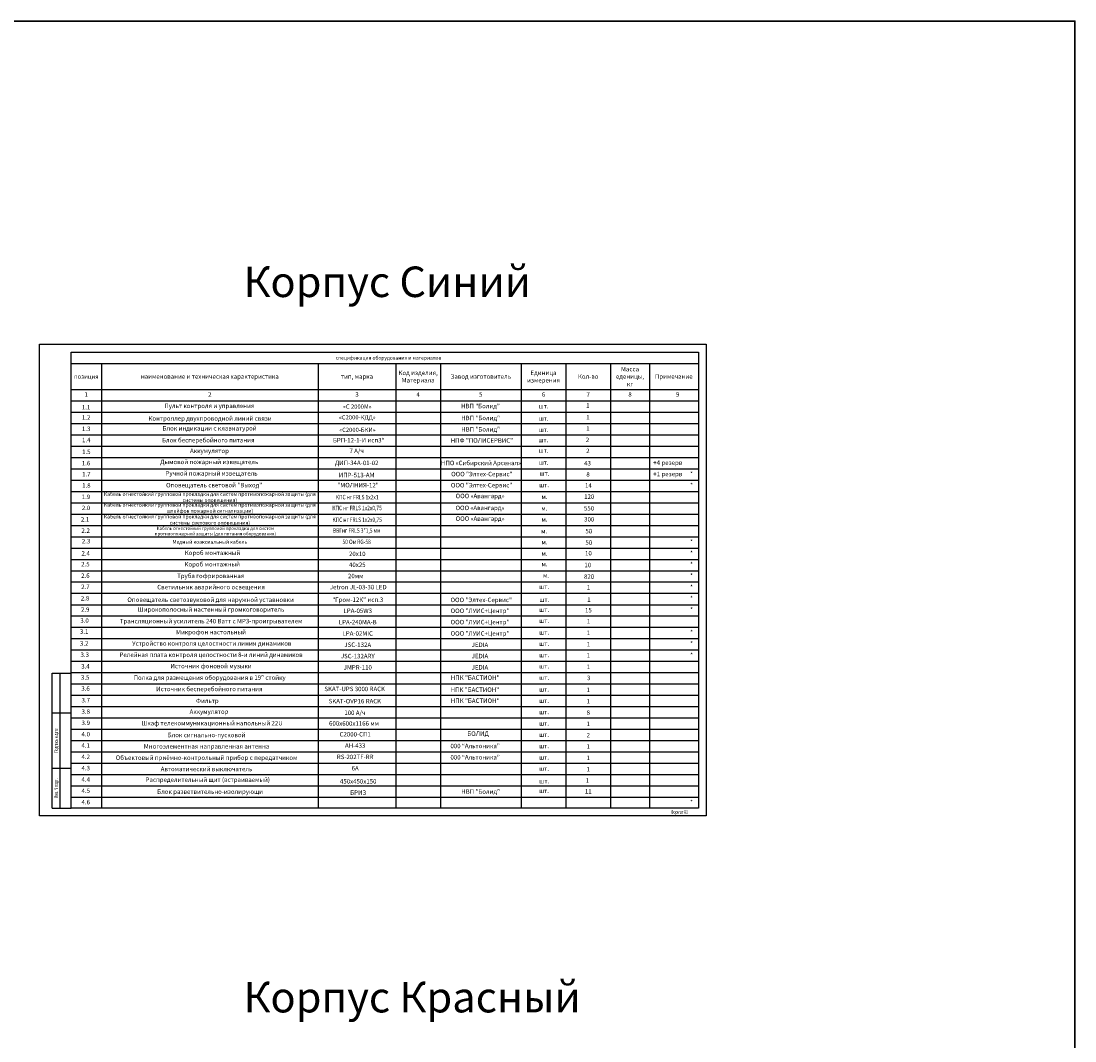
# Model space of a CAD drawing. Units: inches. Extents: x 969618 to 2704910, y 244321 to 2649286.
# Drawn here: x 1375607 to 1441980, y 334753 to 398970 of the extents above; entities that cross this region are included whole.
import ezdxf
from ezdxf.enums import TextEntityAlignment as Align

# ---------------------------------------------------------------- set-up
doc = ezdxf.new("R2010")
doc.units = ezdxf.units.IN
doc.header["$MEASUREMENT"] = 0
doc.layers.add('размеры', color=155, linetype='Continuous', lineweight=9)
doc.layers.add('шлейф ПС', color=1, linetype='Continuous', lineweight=30)
doc.styles.add('St-RAZ', font='txt.shx')
doc.styles.get("Standard").update_dxf_attribs({"font": 'arial.ttf'})
doc.styles.add('ГОСТ 3.5', font='isocpeui.ttf')

msp = doc.modelspace()

# ---------------------------------------------------------------- linework, layer by layer
at = {"color": 0, "linetype": 'ByBlock'}
for p, q in [((1378764.059, 378117.848), (1418264.059, 378117.848)), ((1378764.059, 377404.928), (1418264.059, 377404.928)), ((1380667.549, 377404.928), (1380667.549, 357233.977)), ((1394323.018, 377404.928), (1394323.018, 357233.977)), ((1399205.882, 377404.928), (1399205.882, 357233.977)), ((1402019.736, 377404.928), (1402019.736, 357233.977)), ((1407104.36, 377404.928), (1407104.36, 357233.977)), ((1409918.214, 377404.928), (1409918.214, 357233.977)), ((1412732.069, 377404.928), (1412732.069, 357233.977)), ((1415186.167, 377404.928), (1415186.167, 357233.977)), ((1378764.059, 375769.894), (1418264.059, 375769.894)), ((1378764.059, 375056.974), (1418264.059, 375056.974)), ((1378764.059, 374344.054), (1418264.059, 374344.054)), ((1378764.059, 373631.135), (1418264.059, 373631.135)), ((1378764.059, 372918.215), (1418264.059, 372918.215)), ((1378764.059, 372205.295), (1418264.059, 372205.295)), ((1378764.059, 371492.375), (1418264.059, 371492.375)), ((1378764.059, 370779.455), (1418264.059, 370779.455)), ((1378764.059, 370066.535), (1418264.059, 370066.535)), ((1378764.059, 369353.615), (1418264.059, 369353.615)), ((1378764.059, 368640.695), (1418264.059, 368640.695)), ((1378764.059, 367927.775), (1418264.059, 367927.775)), ((1378764.059, 367214.855), (1418264.059, 367214.855)), ((1378764.059, 366501.936), (1418264.059, 366501.936)), ((1378764.059, 365789.016), (1418264.059, 365789.016)), ((1378764.059, 365076.096), (1418264.059, 365076.096)), ((1378764.059, 364363.176), (1418264.059, 364363.176)), ((1378764.059, 363650.256), (1418264.059, 363650.256)), ((1378764.059, 362937.336), (1418264.059, 362937.336)), ((1378764.059, 362207.848), (1418264.059, 362207.848)), ((1378764.059, 361511.496), (1418264.059, 361511.496)), ((1378764.059, 360798.576), (1418264.059, 360798.576)), ((1378764.059, 360085.656), (1418264.059, 360085.656)), ((1378764.059, 359372.737), (1418264.059, 359372.737)), ((1378764.059, 358659.817), (1418264.059, 358659.817)), ((1377564.059, 349417.848), (1377564.059, 357917.848)), ((1377564.059, 357917.848), (1378764.059, 357917.848)), ((1377564.059, 357917.848), (1378764.059, 357917.848)), ((1378064.059, 349417.848), (1378064.059, 357917.848)), ((1378764.059, 357946.897), (1418264.059, 357946.897)), ((1378764.059, 357233.977), (1418264.059, 357233.977)), ((1380667.549, 357233.977), (1380667.549, 349417.848)), ((1394323.018, 357233.977), (1394323.018, 349417.848)), ((1399205.882, 357233.977), (1399205.882, 349417.848)), ((1402019.736, 357233.977), (1402019.736, 349417.848)), ((1407104.36, 357233.977), (1407104.36, 349417.848)), ((1409918.214, 357233.977), (1409918.214, 349417.848)), ((1412732.069, 357233.977), (1412732.069, 349417.848)), ((1415186.167, 357233.977), (1415186.167, 349417.848)), ((1378764.059, 356521.057), (1418264.059, 356521.057)), ((1378764.059, 355808.137), (1418264.059, 355808.137)), ((1377564.059, 355417.848), (1378764.059, 355417.848)), ((1378764.059, 355095.217), (1418264.059, 355095.217)), ((1378764.059, 354382.297), (1418264.059, 354382.297)), ((1378764.059, 353669.377), (1418264.059, 353669.377)), ((1378764.059, 352956.457), (1418264.059, 352956.457)), ((1377564.059, 351917.848), (1378764.059, 351917.848)), ((1378764.059, 352243.538), (1418264.059, 352243.538)), ((1378764.059, 351530.618), (1418264.059, 351530.618)), ((1378764.059, 350817.698), (1418264.059, 350817.698)), ((1378764.059, 350104.778), (1418264.059, 350104.778)), ((1377564.059, 349417.848), (1378764.059, 349417.848))]:
    msp.add_line(p, q, dxfattribs=at)
for points in [[(1376764.059, 378617.848), (1418764.059, 378617.848), (1418764.059, 348917.848), (1376764.059, 348917.848)], [(1378764.059, 378117.848), (1418264.059, 378117.848), (1418264.059, 349417.848), (1378764.059, 349417.848)]]:
    msp.add_lwpolyline(points, close=True, dxfattribs=at)
at = {"layer": 'шлейф ПС'}
msp.add_lwpolyline([(1218251.202, 398969.74), (1441980, 398969.74), (1441980, 244321.24), (1218251.202, 244321.24)], close=True, dxfattribs=at)

# ---------------------------------------------------------------- texts
at = {"color": 0, "linetype": 'ByBlock', "width": 0.6}
for s, p in [('Подпись и дата', (1377808.176, 353667.848)), ('Инв. N подл.', (1377808.176, 350667.848))]:
    msp.add_text(s, height=250, rotation=90, dxfattribs=at).set_placement(p, align=Align.MIDDLE_CENTER)
at = {"color": 0, "linetype": 'ByBlock', "style": 'St-RAZ', "width": 0.6}
msp.add_text('Формат A3', height=250, dxfattribs=at).set_placement((1417063.043, 349167.735), align=Align.MIDDLE_CENTER)
at = {"color": 0, "linetype": 'ByBlock'}
for s, insert, char_height, width, attachment_point in [('{\\fVerdana|b1|i0|c204|p34;спецификация оборудования и материалов}', (1398747.751, 377761.388), 225.1326, 39629.685, 5), ('{\\fVerdana|b0|i0|c204|p34;Масса еденицы, кг}', (1413959.118, 376587.411), 281.41575, 2116.39918, 5), ('{\\fVerdana|b0|i0|c204|p34;позиция}', (1379715.804, 376587.411), 270.15912, 1565.79081, 5), ('{\\fVerdana|b1|i0|c204|p34;наименование и техническая характеристика}', (1387495.283, 376587.411), 281.41575, 13317.77009, 5), ('{\\fVerdana|b0|i0|c204|p34;тип, марка}', (1396764.45, 376587.411), 281.41575, 4545.16574, 5), ('{\\fVerdana|b0|i0|c204|p34;Код изделия, Материала}', (1400612.809, 376587.411), 281.41575, 2476.1553, 5), ('{\\fVerdana|b0|i0|c204|p34;Завод изготовитель}', (1404562.048, 376587.411), 281.41575, 4746.92478, 5), ('{\\fVerdana|b0|i0|c204|p34;Единица измерения}', (1408511.287, 376587.411), 281.41575, 2476.15545, 5), ('{\\fVerdana|b0|i0|c204|p34;Кол-во}', (1411325.141, 376587.411), 281.41575, 2476.1553, 5), ('{\\fVerdana|b0|i0|c204|p34;Примечание}', (1416715.028, 376587.411), 281.41575, 3207.57715, 5), ('1', (1379715.804, 375601.045), 281.416, 1565.79081, 2), ('2', (1387495.283, 375601.045), 281.416, 13317.77009, 2), ('3', (1396764.45, 375601.045), 281.416, 4545.16574, 2), ('4', (1400612.809, 375601.045), 281.416, 2476.1553, 2), ('5', (1404562.048, 375601.045), 281.416, 4746.92478, 2), ('6', (1408511.287, 375601.045), 281.416, 2476.15545, 2), ('7', (1411325.141, 375601.045), 281.416, 2476.1553, 2), ('8', (1413959.118, 375601.045), 281.416, 2116.39918, 2), ('9', (1416958.805, 375601.045), 281.416, 3207.57715, 2), ('1.1', (1379700.95, 374793.411), 281.4158, 1565.79081, 2), ('{\\C256;Пульт контроля и управления}', (1387466.799, 374881.381), 281.4158, 13317.77009, 2), ('{\\H0.95833x;\\C256; «С 2000М»}', (1396741.48, 374830.353), 281.4158, 4545.16574, 2), ('НВП "Болид"', (1404539.078, 374869.321), 281.41575, 5084.62368, 2), ('{\\fVerdana|b0|i0|c204|p34;шт.}', (1408512.646, 374860.303), 281.41575, 2476.15545, 2), ('1', (1411302.172, 374915.954), 281.416, 2476.1553, 2), ('1.2', (1379706.116, 374150.181), 281.4158, 1565.79081, 2), ('{\\C256; Контроллер двухпроводной линий связи  }', (1387466.799, 374089.5), 281.4158, 13317.77009, 2), ('{\\H0.95833x;\\C256; «С2000-КДД»}', (1396741.48, 374152.5), 281.4158, 4545.16574, 2), ('НВП "Болид"', (1404547.195, 374119.459), 281.41575, 5084.62368, 2), ('{\\fVerdana|b0|i0|c204|p34;шт.}', (1408520.763, 374092.218), 281.41575, 2476.15545, 2), ('1', (1411310.288, 374166.092), 281.416, 2476.1553, 2), ('1.3', (1379706.928, 373434.266), 281.4158, 1565.79081, 2), ('{\\C256;Блок индикации с клавиатурой}', (1387480.429, 373470.16), 281.4158, 13317.77009, 2), ('{\\H0.95833x;\\C256; «С2000-БКИ»}', (1396749.596, 373367.572), 281.4158, 4545.16574, 2), ('НВП "Болид"', (1404547.195, 373406.539), 281.41575, 5084.62368, 2), ('{\\fVerdana|b0|i0|c204|p34;шт.}', (1408520.763, 373379.299), 281.41575, 2476.15545, 2), ('1', (1411310.288, 373453.172), 281.416, 2476.1553, 2), ('1.4', (1379710.754, 372730.931), 281.4158, 1565.79081, 2), ('Блок бесперебойного питания', (1387395.552, 372718.584), 281.41575, 13317.77009, 2), ('БРП-12-1-И исп3*', (1396868.871, 372718.584), 281.41575, 4545.16574, 2), ('НПФ "ПОЛИСЕРВИС"', (1404631.653, 372704.547), 281.41575, 5084.62368, 2), ('{\\fVerdana|b0|i0|c204|p34;шт.}', (1408499.635, 372733.312), 281.41575, 2476.15545, 2), ('2', (1411281.057, 372741.425), 281.416, 2476.1553, 2), ('1.5', (1379716.164, 371989.831), 281.4158, 1565.79081, 2), ('Аккумулятор', (1387471.914, 372047.537), 281.41575, 13317.77009, 2), ('{\\C256;7 А/ч}', (1396741.081, 372047.537), 281.41575, 4545.16574, 2), ('{\\fVerdana|b0|i0|c204|p34;шт.}', (1408512.247, 372074.089), 281.41575, 2476.15545, 2), ('{\\C256;2}', (1411301.772, 372047.537), 281.4158, 2476.1553, 2), ('1.6', (1379699.468, 371276.14), 281.4158, 1565.79081, 2), ('Дымовой пожарный извещатель', (1387459.097, 371351.277), 281.41575, 13317.77009, 2), ('ДИП-34А-01-02', (1396741.081, 371291.92), 281.41575, 4545.16574, 2), ('НПО «Сибирский Арсенал»', (1404573.448, 371286.443), 281.41575, 5104.85333, 2), ('{\\fVerdana|b0|i0|c204|p34;шт.}', (1408518.79, 371311.013), 281.41575, 2476.15545, 2), ('43', (1411282.839, 371269.916), 281.4158, 2476.1553, 2), ('+4 резерв', (1416336.401, 371303.527), 281.4158, 2476.1553, 2), ('1.7', (1379715.868, 370579.237), 281.4158, 1565.79081, 2), ('Ручной пожарный извещатель ', (1387605.406, 370633.68), 281.41575, 13317.77009, 2), ('{\\C256;ИПР-513-АМ}', (1396741.081, 370525.92), 281.41575, 4545.16574, 2), ('ООО "Элтех-Сервис"', (1404624.293, 370586.245), 281.41575, 5084.62368, 2), ('{\\fVerdana|b0|i0|c204|p34;шт.}', (1408570.846, 370618.11), 281.41575, 2476.15545, 2), ('8', (1411313.227, 370566.047), 281.416, 2476.1553, 2), ('+1 резерв', (1416336.401, 370590.607), 281.4158, 2476.1553, 2), ('*', (1417832.342, 370602.666), 281.416, 2476.1553, 2), ('1.8', (1379718.251, 369868.286), 281.4158, 1565.79081, 2), ('Оповещатель световой "Выход"', (1387764.502, 369889.21), 281.41575, 13243.76676, 2), ('"МОЛНИЯ-12"', (1396829.663, 369892.462), 281.41575, 4545.16574, 2), ('ООО "Элтех-Сервис"', (1404610.431, 369885.877), 281.41575, 5084.62368, 2), ('{\\fVerdana|b0|i0|c204|p34;шт.}', (1408545.209, 369902.415), 281.41575, 2476.15545, 2), ('14', (1411338.668, 369867.662), 281.4158, 2476.1553, 2), ('*', (1417832.342, 369889.746), 281.416, 2476.1553, 2), ('1.9', (1379691.636, 369154.532), 281.4158, 1565.79081, 2), ('Кабель огнестойкий групповой прокладки для систем противопожарной защиты (для системы оповещения)', (1387495.283, 368966.68), 230, 13655.46899, 5), ('{\\W0.8;\\C256;КПС нг FRLS 1х2х1 }', (1396777.141, 368995.637), 281.4158, 4882.86464, 5), ('ООО «Авангард»', (1404516.21, 369029.908), 281.41575, 5060.29466, 5), ('м.', (1408575.406, 369165.799), 281.4158, 2476.15545, 2), ('120', (1411389.261, 369165.799), 281.4158, 2476.1553, 2), ('2.0', (1379700.705, 368457.954), 281.4158, 1565.79081, 2), ('Кабель огнестойкий групповой прокладки для систем противопожарной защиты (для шлейфов пожарной сигнализации)', (1387495.283, 368284.235), 230, 13655.46899, 5), ('{\\W0.8;\\C256;КПС нг FRLS 1х2х0,75}', (1396767.272, 368452.547), 281.4158, 4882.86464, 2), ('ООО «Авангард»', (1404506.574, 368279.989), 281.41575, 5060.29466, 5), ('550', (1411376.223, 368434.176), 281.4158, 2476.1553, 2), ('2.1', (1379636.7, 367732.584), 281.4158, 1565.79081, 2), ('Кабель огнестойкий групповой прокладки для систем противопожарной защиты (для системы {\\C256;светового оповещения})', (1387495.283, 367572.467), 230, 13655.46899, 5), ('{\\W0.8;\\C256;КПС нг FRLS 1х2х0,75}', (1396777.141, 367569.797), 281.4158, 4882.86464, 5), ('ООО «Авангард»', (1404516.21, 367604.068), 281.41575, 5060.29466, 5), ('м.', (1408562.369, 368434.176), 281.4158, 2476.15545, 2), ('300', (1411389.261, 367739.959), 281.4158, 2476.1553, 2), ('Кабель огнестойкий групповой прокладки для систем противопожарной защиты (для питания оборудования)', (1387843.779, 366835.852), 202.61934, 9795.30213, 5), ('{\\W0.8;\\C256;ВВГнг FRLS 3*1,5 мм}', (1396743.607, 367033.758), 281.4158, 4879.4103, 2), ('м.', (1408575.406, 367739.959), 281.4158, 2476.15545, 2), ('2.2', (1379673.655, 367025.051), 281.4158, 1565.79081, 2), ('м.', (1408550.883, 366993.397), 281.4158, 2476.15545, 2), ('50', (1411364.738, 366993.397), 281.4158, 2476.1553, 2), ('2.3', (1379696.647, 366182.963), 281.4158, 1565.79081, 5), ('Медный коаксиальный кабель', (1387495.283, 366145.476), 230, 13655.46899, 5), ('{\\W0.8;\\C256;50 Ом RG-58}', (1396743.607, 366320.838), 281.4158, 4879.4103, 2), ('м.', (1408574.08, 366308.837), 281.4158, 2476.15545, 2), ('50', (1411364.738, 366280.477), 281.4158, 2476.1553, 2), ('*', (1417832.342, 366325.146), 281.416, 2476.1553, 2), ('2.4', (1379678.727, 365419.125), 281.4158, 1565.79081, 5), ('Короб монтажный', (1387663.391, 365627.761), 281.41575, 13317.77009, 2), ('20х10', (1396781.457, 365563.794), 281.4158, 4545.16574, 2), ('м.', (1408574.08, 365595.917), 281.4158, 2476.15545, 2), ('10', (1411340.44, 365605.996), 281.4158, 2476.1553, 2), ('*', (1417832.342, 365612.226), 281.416, 2476.1553, 2), ('2.5', (1379659.197, 364735.778), 281.4158, 1565.79081, 5), ('Короб монтажный', (1387644.441, 364908.334), 281.41575, 13317.77009, 2), ('40х25', (1396783.866, 364876.645), 281.4158, 4545.16574, 2), ('м.', (1408578.086, 364924.879), 281.4158, 2476.15545, 2), ('10', (1411294.746, 364863.299), 281.4158, 2476.1553, 2), ('*', (1417832.342, 364899.306), 281.416, 2476.1553, 2), ('2.6', (1379658.051, 364013.387), 281.4158, 1565.79081, 5), ('Труба гофрированная', (1387549.701, 364176.721), 281.41575, 13317.77009, 2), ('20мм', (1396681.833, 364171.717), 281.4158, 4545.16574, 2), ('м.', (1408669.87, 364208.399), 281.4158, 2476.15545, 2), ('820', (1411382.749, 364134.534), 281.4158, 2476.1553, 2), ('*', (1417832.342, 364186.386), 281.416, 2476.1553, 2), ('2.7', (1379658.141, 363312.915), 281.4158, 1565.79081, 5), ('Светильник аварийного освещения', (1387571.898, 363468.823), 281.41575, 13317.77009, 2), ('Jetron JL-03-30 LED', (1396841.065, 363468.823), 281.41575, 4545.16574, 2), ('{\\fVerdana|b0|i0|c204|p34;шт.}', (1408551.973, 363492.115), 281.41575, 2476.15545, 2), ('1', (1411338.804, 363458.443), 281.416, 2476.1553, 2), ('*', (1417832.342, 363473.467), 281.416, 2476.1553, 2), ('2.8', (1379634.746, 362589.036), 281.4158, 1565.79081, 5), ('Оповещатель светозвуковой для наружной уставновки', (1387542.949, 362675.149), 281.41575, 13317.77009, 2), ('"Гром-12К" исп.3', (1396812.115, 362675.149), 281.41575, 4545.16574, 2), ('{\\fVerdana|b0|i0|c204|p34;ООО "Элтех-Сервис"}', (1404585.385, 362663.564), 281.41575, 5084.62368, 2), ('{\\fVerdana|b0|i0|c204|p34;шт.}', (1408558.953, 362675.149), 281.41575, 2476.15545, 2), ('1', (1411372.807, 362675.149), 281.416, 2476.1553, 2), ('*', (1417832.342, 362760.547), 281.416, 2476.1553, 2), ('2.9', (1379644.113, 361879.023), 281.4158, 1565.79081, 5), ('Широкополосный настенный громкоговоритель', (1387571.898, 362059.552), 281.41575, 13317.77009, 2), ('LPA-05W3 ', (1396812.115, 361978.797), 281.4158, 4545.16574, 2), ('ООО "ЛУИС+Центр"', (1404508.834, 361978.797), 281.41575, 4545.16574, 2), ('{\\fVerdana|b0|i0|c204|p34;шт.}', (1408551.973, 362049.707), 281.41575, 2476.15545, 2), ('15', (1411338.804, 362016.035), 281.4158, 2476.1553, 2), ('*', (1417832.342, 362047.627), 281.416, 2476.1553, 2), ('*', (1417832.342, 362047.627), 281.416, 2476.1553, 2), ('3.0', (1379604.113, 361189.023), 281.4158, 1565.79081, 5), ('Трансляционный усилитель 240 Ватт с МР3-проигрывателем', (1387571.898, 361327.848), 281.41575, 13317.77009, 2), ('LPA-240MA-B', (1396812.115, 361265.878), 281.41575, 4545.16574, 2), ('ООО "ЛУИС+Центр"', (1404508.834, 361265.878), 281.41575, 4545.16574, 2), ('{\\fVerdana|b0|i0|c204|p34;шт.}', (1408551.973, 361353.356), 281.41575, 2476.15545, 2), ('1', (1411338.804, 361319.683), 281.416, 2476.1553, 2), ('3.1', (1379584.113, 360489.023), 281.4158, 1565.79081, 5), ('Микрофон настольный', (1387571.898, 360633.712), 281.41575, 13317.77009, 2), ('LPA-02MIC', (1396812.115, 360552.958), 281.4158, 4545.16574, 2), ('ООО "ЛУИС+Центр"', (1404508.834, 360552.958), 281.41575, 4545.16574, 2), ('{\\fVerdana|b0|i0|c204|p34;шт.}', (1408551.973, 360623.868), 281.41575, 2476.15545, 2), ('1', (1411338.804, 360590.195), 281.416, 2476.1553, 2), ('*', (1417832.342, 360621.787), 281.416, 2476.1553, 2), ('3.2', (1379582.129, 359743.624), 281.4158, 1565.79081, 5), (' Устройство контроля целостности линии динамиков', (1387571.898, 359920.792), 281.41575, 13317.77009, 2), ('JSC-132A', (1396812.115, 359840.038), 281.4158, 4545.16574, 2), ('JEDIA', (1404508.834, 359840.038), 281.4158, 4545.16574, 2), ('{\\fVerdana|b0|i0|c204|p34;шт.}', (1408551.973, 359910.948), 281.41575, 2476.15545, 2), ('1', (1411338.804, 359877.275), 281.416, 2476.1553, 2), ('*', (1417832.342, 359908.867), 281.416, 2476.1553, 2), ('3.3', (1379618.87, 359032.605), 281.4158, 1565.79081, 5), ('Релейная плата контроля целостности 8-и линий динамиков', (1387571.898, 359207.872), 281.41575, 13317.77009, 2), ('JSC-132ARY', (1396812.115, 359127.118), 281.4158, 4545.16574, 2), ('JEDIA', (1404508.834, 359127.118), 281.4158, 4545.16574, 2), ('{\\fVerdana|b0|i0|c204|p34;шт.}', (1408551.973, 359198.028), 281.41575, 2476.15545, 2), ('1', (1411338.804, 359164.355), 281.416, 2476.1553, 2), ('*', (1417832.342, 359195.947), 281.416, 2476.1553, 2), ('3.4', (1379661.393, 358303.798), 281.4158, 1565.79081, 5), ('Источник фоновой музыки ', (1387571.898, 358494.952), 281.41575, 13317.77009, 2), ('JMPR-110', (1396812.115, 358414.198), 281.4158, 4545.16574, 2), ('JEDIA', (1404508.834, 358414.198), 281.4158, 4545.16574, 2), ('1', (1411338.804, 358451.435), 281.416, 2476.1553, 2), ('3.5', (1379646.938, 357604.735), 281.4158, 1565.79081, 5), ('{\\fVerdana|b0|i0|c204|p34;\\C256; Полка для размещения оборудования в \\fVerdana|b0|i0|c0|p34;19" \\fVerdana|b0|i0|c204|p34;стойку }', (1387440.652, 357770.13), 281.4158, 13317.77009, 2), ('НПК "БАСТИОН"', (1404202.845, 357769.937), 281.41575, 5084.62368, 2), ('{\\fVerdana|b0|i0|c204|p34;шт.}', (1408551.973, 358485.108), 281.41575, 2476.15545, 2), ('3', (1411357.546, 357750.059), 281.416, 2476.1553, 2), ('{\\fVerdana|b0|i0|c204|p34;шт.}', (1408551.973, 357772.188), 281.41575, 2476.15545, 2), ('3.6', (1379667.381, 356901.342), 281.4158, 1565.79081, 5), ('{\\fVerdana|b0|i0|c204|p34;\\C256;Источник бесперебойного питания}', (1387464.055, 357051.972), 280, 13317.77009, 2), ('{\\C256;SKAT-UPS 3000 RACK}', (1396620.938, 357057.563), 281.4158, 4545.16574, 2), ('НПК "БАСТИОН"', (1404187.326, 357011.143), 281.41575, 5084.62368, 2), ('{\\fVerdana|b0|i0|c204|p34;шт.}', (1408543.783, 357031.999), 281.41575, 2476.15545, 2), ('1', (1411330.614, 356998.326), 281.416, 2476.1553, 2), ('3.7', (1379679.837, 356170.616), 281.4158, 1565.79081, 5), ('3.7', (1379679.837, 356170.616), 281.4158, 1565.79081, 5), ('Фильтр', (1387339.242, 356310.069), 281.4158, 13317.77009, 2), ('SKAT-OVP16 RACK', (1396632.345, 356290.016), 281.41575, 4545.16574, 2), ('НПК "БАСТИОН"', (1404202.845, 356318.107), 281.41575, 5084.62368, 2), ('{\\fVerdana|b0|i0|c204|p34;шт.}', (1408543.783, 356319.079), 281.41575, 2476.15545, 2), ('1', (1411330.614, 356285.406), 281.416, 2476.1553, 2), ('3.8', (1379679.837, 355457.696), 281.4158, 1565.79081, 5), ('{\\fVerdana|b0|i0|c204|p34;Аккумулятор}', (1387443.974, 355628.313), 281.41575, 13317.77009, 2), ('100 А/ч', (1396628.851, 355559.147), 281.4158, 4545.16574, 2), ('{\\fVerdana|b0|i0|c204|p34;шт.}', (1408543.783, 355606.159), 281.41575, 2476.15545, 2), ('8', (1411330.614, 355572.486), 281.416, 2476.1553, 2), ('3.9', (1379679.837, 354744.776), 281.4158, 1565.79081, 5), ('{\\fVerdana|b0|i0|c204|p34;\\C256;Шкаф телекоммуникационный напольный 22U}', (1387635.683, 354898.824), 281.41575, 13317.77009, 2), ('{\\C256;600х600х1166 мм}', (1396576.355, 354885.851), 281.41575, 4545.16574, 2), ('{\\fVerdana|b0|i0|c204|p34;шт.}', (1408543.783, 354893.239), 281.41575, 2476.15545, 2), ('1', (1411330.614, 354859.567), 281.416, 2476.1553, 2), ('4.0', (1379679.837, 354031.856), 281.4158, 1565.79081, 5), ('{\\fVerdana|b0|i0|c204|p34;\\C256;Блок сигнально-пусковой}', (1387286.985, 354154.326), 281.41575, 13317.77009, 2), ('{\\fVerdana|b0|i0|c204|p34;\\C256;С2000-СП1}', (1396649.684, 354203.923), 281.41575, 4545.16574, 2), ('БОЛИД', (1404387.553, 354243.697), 281.4158, 5084.62368, 2), ('{\\fVerdana|b0|i0|c204|p34;шт.}', (1408543.783, 354180.319), 281.41575, 2476.15545, 2), ('2', (1411330.614, 354146.647), 281.416, 2476.1553, 2), ('4.1', (1379679.837, 353318.936), 281.4158, 1565.79081, 5), ('{\\fVerdana|b0|i0|c204|p34;\\C256;Многоэлементная направленная антенна}', (1387286.985, 353441.406), 281.41575, 13317.77009, 2), ('{\\fVerdana|b0|i0|c204|p34;\\C256;АН-433}', (1396649.684, 353491.003), 281.41575, 4545.16574, 2), ('000 “Альтоника”', (1404202.845, 353466.428), 281.41575, 5084.62368, 2), ('{\\fVerdana|b0|i0|c204|p34;шт.}', (1408543.783, 353467.399), 281.41575, 2476.15545, 2), ('1', (1411330.614, 353433.727), 281.416, 2476.1553, 2), ('4.2', (1379679.837, 352606.016), 281.4158, 1565.79081, 5), ('{\\fVerdana|b0|i0|c204|p34;Объектовый приёмно-контрольный прибор с передатчиком\\C256; }', (1387286.985, 352728.486), 281.41575, 13317.77009, 2), ('{\\fVerdana|b0|i0|c204|p34;RS-202ТF-RR}', (1396649.684, 352778.083), 281.41575, 4545.16574, 2), ('000 “Альтоника”', (1404202.845, 352753.508), 281.41575, 5084.62368, 2), ('{\\fVerdana|b0|i0|c204|p34;шт.}', (1408543.783, 352754.48), 281.41575, 2476.15545, 2), ('1', (1411330.614, 352720.807), 281.416, 2476.1553, 2), ('4.3', (1379679.837, 351893.096), 281.4158, 1565.79081, 5), ('{\\fVerdana|b0|i0|c204|p34;\\C256;Автоматический выключатель}', (1387286.985, 352015.566), 281.41575, 13317.77009, 2), ('{\\fVerdana|b0|i0|c204|p34;\\C256;6А}', (1396649.684, 352065.163), 281.41575, 4545.16574, 2), ('{\\fVerdana|b0|i0|c204|p34;шт.}', (1408543.783, 352041.56), 281.41575, 2476.15545, 2), ('1', (1411330.614, 352007.887), 281.416, 2476.1553, 2), ('4.4', (1379679.837, 351180.176), 281.4158, 1565.79081, 5), ('{\\fVerdana|b0|i0|c204|p34;Распределительный щит (встраиваемый)}', (1387363.721, 351341.028), 281.4158, 13317.77009, 2), ('450х450х150', (1396841.065, 351240.776), 281.41575, 4545.16574, 2), ('{\\fVerdana|b0|i0|c204|p34;шт.}', (1408553.978, 351254.891), 281.41575, 2476.15545, 2), ('1', (1411283.034, 351294.986), 281.416, 2476.1553, 2), ('4.5', (1379679.837, 350467.257), 281.4158, 1565.79081, 5), ('{\\C256;Блок разветвительно-изолирующи}', (1387513.19, 350589.473), 281.4158, 13317.77009, 2), ('{\\C256;БРИЗ}', (1396841.065, 350527.856), 281.41575, 4545.16574, 2), ('НВП "Болид"', (1404547.195, 350593.102), 281.41575, 5084.62368, 2), ('{\\fVerdana|b0|i0|c204|p34;шт.}', (1408543.783, 350641.71), 281.41575, 2476.15545, 2), ('11', (1411330.614, 350608.037), 281.4158, 2476.1553, 2), ('4.6', (1379679.837, 349754.337), 281.4158, 1565.79081, 5), ('*', (1417832.342, 349927.988), 281.416, 2476.1553, 2)]:
    msp.add_mtext(s, dxfattribs=dict(at, insert=insert, char_height=char_height, width=width, attachment_point=attachment_point))
at = {"layer": 'размеры', "lineweight": 35, "ltscale": 100, "style": 'ГОСТ 3.5'}
for s, p in [('Корпус Синий  ', (1389614.207, 381592.328)), ('Корпус Красный   ', (1389614.207, 336546.846))]:
    msp.add_text(s, height=1921.64943, dxfattribs=at).set_placement(p)

doc.saveas('drawing.dxf')
